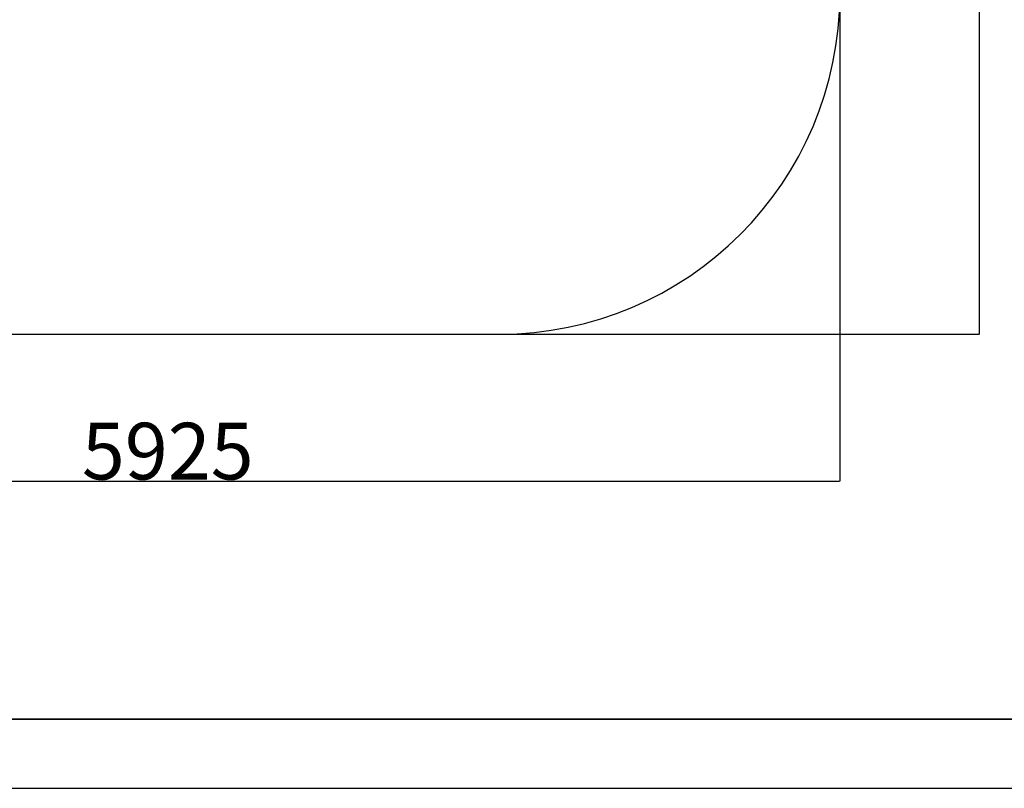
# Model space of a CAD drawing. Extents: x -179160 to -170289, y -136464 to -130191.
# Drawn here: x -173223 to -171723, y -136464 to -135293 of the extents above; entities that cross this region are included whole.
import ezdxf

# ---------------------------------------------------------------- set-up
doc = ezdxf.new("R2010")
doc.units = 0
doc.header["$MEASUREMENT"] = 0
doc.layers.get('Defpoints').update_dxf_attribs({"linetype": 'CONTINUOUS'})
doc.layers.add('EBLAYER1', color=7, linetype='CONTINUOUS')
doc.layers.add('WK', color=150, linetype='CONTINUOUS')
doc.styles.add('SLDTEXTSTYLE0', font='Gothic.ttf')
doc.dimstyles.new('副本 STANDARD', dxfattribs={"dimscale": 5, "dimtxt": 50, "dimasz": 0.18, "dimexe": 0.18, "dimexo": 0.0625, "dimgap": 0.09, "dimtad": 1, "dimdec": 0, "dimzin": 0, "dimdsep": 46, "dimtxsty": 'SLDTEXTSTYLE0', "dimcen": 0.09, "dimadec": 0, "dimazin": 0, "dimtfac": 1, "dimtdec": 0, "dimtofl": 0, "dimtmove": 2, "dimatfit": 3, "dimfxl": 1, "dimtolj": 1, "dimtzin": 0, "dimarcsym": 0})

# ---------------------------------------------------------------- blocks, each defined once
blk = doc.blocks.new('*D126')
at = {"layer": 'Defpoints', "color": 0, "transparency": 16777216}
for p in [(-148616.6, -110620.2), (-142692.1, -110620.2), (-142692.1, -113656)]:
    blk.add_point(p, dxfattribs=at)
at = {"layer": 'WK', "color": 0, "lineweight": -2, "transparency": 16777216}
for p, q in [((-148616.6, -110620.5), (-148616.6, -113656.9)), ((-142692.1, -110620.5), (-142692.1, -113656.9)), ((-148615.7, -113656), (-142693, -113656))]:
    blk.add_line(p, q, dxfattribs=at)
at = {"layer": 'WK', "color": 0, "transparency": 16777216}
for points in [[(-148615.7, -113655.9), (-148615.7, -113656.2), (-148616.6, -113656)], [(-142693, -113655.9), (-142693, -113656.2), (-142692.1, -113656)]]:
    blk.add_solid(points, dxfattribs=at)
at = {"layer": 'WK', "color": 0, "transparency": 16777216, "insert": (-145654.3, -113524.3), "char_height": 250, "attachment_point": 5, "style": 'SLDTEXTSTYLE0'}
blk.add_mtext('\\A1;5925', dxfattribs=at)
blk = doc.blocks.new('*D127')
at = {"layer": 'Defpoints', "color": 0, "transparency": 16777216}
for p in [(-145654.3, -108232.1), (-145654.3, -113008.2), (-142078, -113008.2)]:
    blk.add_point(p, dxfattribs=at)
at = {"layer": 'WK', "color": 0, "lineweight": -2, "transparency": 16777216}
for p, q in [((-145654, -108232.1), (-142077.1, -108232.1)), ((-142078, -108233), (-142078, -113007.3)), ((-145654, -113008.2), (-142077.1, -113008.2))]:
    blk.add_line(p, q, dxfattribs=at)
at = {"layer": 'WK', "color": 0, "transparency": 16777216}
for points in [[(-142078.2, -108233), (-142077.9, -108233), (-142078, -108232.1)], [(-142078.2, -113007.3), (-142077.9, -113007.3), (-142078, -113008.2)]]:
    blk.add_solid(points, dxfattribs=at)
at = {"layer": 'WK', "color": 0, "transparency": 16777216, "insert": (-142209.8, -110620.2), "char_height": 250, "attachment_point": 5, "rotation": 90, "style": 'SLDTEXTSTYLE0'}
blk.add_mtext('\\A1;4776', dxfattribs=at)
blk = doc.blocks.new('k1')
at = {"layer": 'EBLAYER1', "linetype": 'Continuous', "lineweight": 25}
blk.add_line((-200211.8, -99862.2), (-192411.8, -99862.2), dxfattribs=at)
at = {"layer": 'EBLAYER1', "linetype": 'Continuous'}
for p, q in [((-192411.8, -99862.2), (-196011.8, -99862.2)), ((-192311.8, -99962.2), (-200711.8, -99962.2))]:
    blk.add_line(p, q, dxfattribs=at)
blk = doc.blocks.new('k10')
at = {"layer": 'WK', "color": 0}
blk.add_line((-147116.6, -113008.2), (-144192.1, -113008.2), dxfattribs=at)
blk.add_arc((-144192.1, -111508.2), 1500, 270, 0, dxfattribs=at)
dim = blk.add_linear_dim(base=(-142078, -113008.2), p1=(-145654.3, -108232.1), p2=(-145654.3, -113008.2), angle=90, dimstyle='副本 STANDARD', dxfattribs=at)
dim.commit()
dim.dimension.update_dxf_attribs({"geometry": '*D127', "text_midpoint": (-142209.8, -110620.2)})
dim = blk.add_linear_dim(base=(-142692.0697, -113656.0296), p1=(-148616.5797, -110620.1565), p2=(-142692.0697, -110620.1565), dimstyle='副本 STANDARD', dxfattribs=at)
dim.commit()
dim.dimension.update_dxf_attribs({"geometry": '*D126', "text_midpoint": (-145654.3247, -113524.2914)})

msp = doc.modelspace()

# ---------------------------------------------------------------- block references
at = {"layer": 'WK', "color": 0}
for name, p, xscale, yscale, zscale in [('k1', (32792.2, -30903.9), 1.056, 1.056, 1.056), ('k10', (-122659.6, -96716.1), 0.3456, 0.3456, 0.3456)]:
    msp.add_blockref(name, p, dxfattribs=dict(at, xscale=xscale, yscale=yscale, zscale=zscale))

doc.saveas('drawing.dxf')
